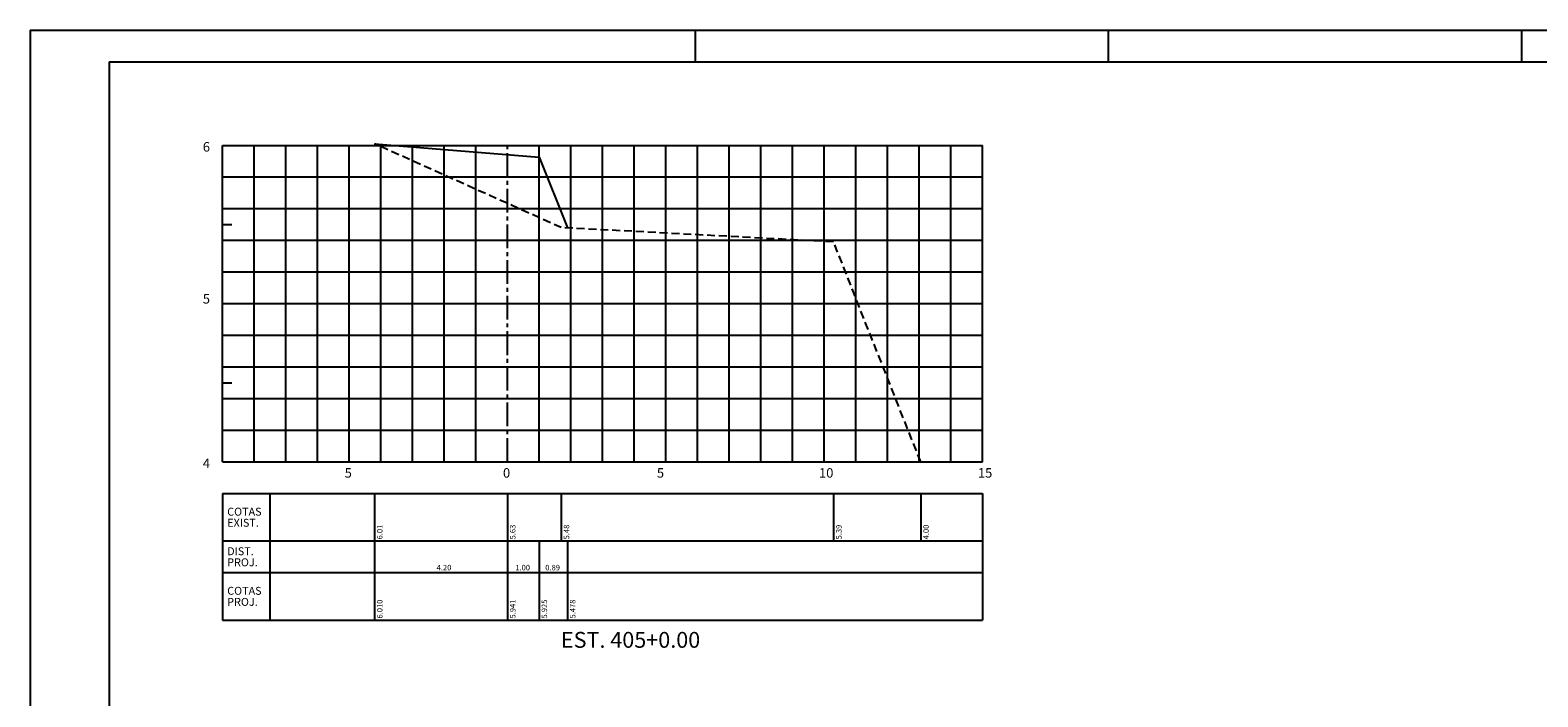
# Model space of a CAD drawing. Extents: x 240 to 1081, y 716 to 1310.
# Drawn here: x 240 to 716, y 1099 to 1310 of the extents above; entities that cross this region are included whole.
import ezdxf

# ---------------------------------------------------------------- set-up
doc = ezdxf.new("R2010")
doc.units = 0
doc.header["$LTSCALE"] = 10
doc.header["$MEASUREMENT"] = 0
doc.linetypes.add('CENTER2', pattern=[1.125, 0.75, -0.125, 0.125, -0.125])
doc.linetypes.add('HIDDEN', pattern=[0.375, 0.25, -0.125])
for name, color, linetype in [('E-TX2', 2, 'CONTINUOUS'), ('E-TX3', 3, 'CONTINUOUS'), ('ESTACAS', 4, 'CONTINUOUS'), ('FORM2', 2, 'CONTINUOUS'), ('FORM6', 6, 'CONTINUOUS'), ('G-LB', 3, 'CENTER2'), ('G-MALHA', 9, 'CONTINUOUS'), ('G-REF', 5, 'CONTINUOUS'), ('G-TERRENO', 3, 'HIDDEN'), ('PROJETO', 4, 'CONTINUOUS')]:
    doc.layers.add(name, color=color, linetype=linetype)
doc.styles.add('L80', font='romans', dxfattribs={"height": 1.5})
doc.styles.get("Standard").update_dxf_attribs({"font": 'SIMPLEX', "bigfont": 'SIMP'})

msp = doc.modelspace()

# ---------------------------------------------------------------- linework, layer by layer
at = {"layer": 'E-TX2'}
for p, q in [((348.97, 1163.65), (348.97, 1148.65)), ((390.97, 1163.65), (390.97, 1148.65)), ((407.97, 1163.65), (407.97, 1148.65)), ((493.97, 1163.65), (493.97, 1148.65)), ((521.51, 1163.65), (521.51, 1148.65)), ((348.97, 1148.65), (348.97, 1123.65)), ((390.97, 1148.65), (390.97, 1123.65)), ((400.97, 1148.65), (400.97, 1123.65)), ((409.91, 1148.65), (409.91, 1123.65))]:
    msp.add_line(p, q, dxfattribs=at)
at = {"layer": 'FORM2', "color": 1}
for q in [(240.23, 716.05), (1081.23, 1310.05)]:
    msp.add_line((240.23, 1310.05), q, dxfattribs=at)
at = {"layer": 'FORM2'}
for p, q in [((450.23, 1310.05), (450.23, 1300.05)), ((580.73, 1310.05), (580.73, 1300.05)), ((711.23, 1310.05), (711.23, 1300.05)), ((300.97, 1163.65), (540.97, 1163.65)), ((300.97, 1163.65), (300.97, 1123.65)), ((315.97, 1163.65), (315.97, 1123.65)), ((540.97, 1163.65), (540.97, 1123.65)), ((300.97, 1148.65), (540.97, 1148.65)), ((300.97, 1138.65), (540.97, 1138.65)), ((300.97, 1123.65), (540.97, 1123.65))]:
    msp.add_line(p, q, dxfattribs=at)
at = {"layer": 'FORM6'}
for q in [(265.23, 726.05), (1071.23, 1300.05)]:
    msp.add_line((265.23, 1300.05), q, dxfattribs=at)
at = {"layer": 'G-LB'}
msp.add_line((390.97, 1173.65), (390.97, 1273.65), dxfattribs=at)
at = {"layer": 'G-MALHA'}
for p, q in [((300.97, 1273.65), (540.97, 1273.65)), ((310.97, 1173.65), (310.97, 1273.65)), ((320.97, 1173.65), (320.97, 1273.65)), ((330.97, 1173.65), (330.97, 1273.65)), ((340.97, 1173.65), (340.97, 1273.65)), ((350.97, 1173.65), (350.97, 1273.65)), ((360.97, 1173.65), (360.97, 1273.65)), ((370.97, 1173.65), (370.97, 1273.65)), ((380.97, 1173.65), (380.97, 1273.65)), ((400.97, 1173.65), (400.97, 1273.65)), ((410.97, 1173.65), (410.97, 1273.65)), ((420.97, 1173.65), (420.97, 1273.65)), ((430.97, 1173.65), (430.97, 1273.65)), ((440.97, 1173.65), (440.97, 1273.65)), ((450.97, 1173.65), (450.97, 1273.65)), ((460.97, 1173.65), (460.97, 1273.65)), ((470.97, 1173.65), (470.97, 1273.65)), ((480.97, 1173.65), (480.97, 1273.65)), ((490.97, 1173.65), (490.97, 1273.65)), ((500.97, 1173.65), (500.97, 1273.65)), ((510.97, 1173.65), (510.97, 1273.65)), ((520.97, 1173.65), (520.97, 1273.65)), ((530.97, 1173.65), (530.97, 1273.65)), ((540.97, 1173.65), (540.97, 1273.65)), ((300.97, 1263.65), (540.97, 1263.65)), ((300.97, 1253.65), (540.97, 1253.65)), ((300.97, 1243.65), (540.97, 1243.65)), ((300.97, 1233.65), (540.97, 1233.65)), ((300.97, 1223.65), (540.97, 1223.65)), ((300.97, 1213.65), (540.97, 1213.65)), ((300.97, 1203.65), (540.97, 1203.65)), ((300.97, 1193.65), (540.97, 1193.65)), ((300.97, 1183.65), (540.97, 1183.65))]:
    msp.add_line(p, q, dxfattribs=at)
at = {"layer": 'G-REF'}
for p, q in [((300.97, 1173.65), (300.97, 1273.65)), ((300.97, 1273.65), (305.97, 1273.65)), ((300.97, 1248.65), (303.97, 1248.65)), ((300.97, 1223.65), (305.97, 1223.65)), ((300.97, 1198.65), (303.97, 1198.65)), ((340.97, 1173.65), (340.97, 1176.65)), ((390.97, 1173.65), (390.97, 1176.65)), ((440.97, 1173.65), (440.97, 1176.65)), ((490.97, 1173.65), (490.97, 1176.65)), ((540.97, 1173.65), (540.97, 1176.65)), ((300.97, 1173.65), (540.97, 1173.65)), ((300.97, 1173.65), (345.97, 1173.65)), ((300.97, 1173.65), (305.97, 1173.65))]:
    msp.add_line(p, q, dxfattribs=at)
at = {"layer": 'G-TERRENO'}
msp.add_lwpolyline([(521.51, 1173.65), (493.97, 1243.15), (407.97, 1247.65), (348.97, 1274.15)], dxfattribs=at)
at = {"layer": 'PROJETO'}
for p, q in [((348.97, 1274.15), (400.97, 1269.9)), ((400.97, 1269.9), (409.91, 1247.54))]:
    msp.add_line(p, q, dxfattribs=at)

# ---------------------------------------------------------------- texts
at = {"layer": 'E-TX2', "style": 'L80'}
for s, p in [('6.01', (351.51, 1149.15)), ('5.63', (393.51, 1149.15)), ('5.48', (410.51, 1149.15)), ('5.39', (496.51, 1149.15)), ('4.00', (524.05, 1149.15)), ('6.010', (351.51, 1124.15)), ('5.941', (393.51, 1124.15)), ('5.925', (403.51, 1124.15)), ('5.478', (412.45, 1124.15))]:
    msp.add_text(s, height=1.75, rotation=90, dxfattribs=at).set_placement(p)
for s, p in [('4.20', (368.62, 1139.35)), ('1.00', (393.46, 1139.35)), ('0.89', (402.94, 1139.35))]:
    msp.add_text(s, height=1.75, dxfattribs=at).set_placement(p)
at = {"layer": 'E-TX3'}
for s, p in [('COTAS', (302.47, 1156.65)), ('EXIST.', (302.47, 1153.15)), ('DIST.', (302.47, 1144.15)), ('PROJ.', (302.47, 1140.65)), ('COTAS', (302.47, 1131.65)), ('PROJ.', (302.47, 1128.15))]:
    msp.add_text(s, height=2.5, dxfattribs=at).set_placement(p)
at = {"layer": 'ESTACAS'}
for s, height, p in [('6', 3, (294.76, 1271.68)), ('5', 3, (294.76, 1223.65)), ('4', 3, (294.76, 1171.68)), ('5', 3, (339.57, 1168.65)), ('0', 3, (389.57, 1168.65)), ('5', 3, (438.17, 1168.65)), ('10', 3, (489.38, 1168.65)), ('15', 3, (539.57, 1168.65)), ('EST. 405+0.00', 5, (407.87, 1114.9))]:
    msp.add_text(s, height=height, dxfattribs=at).set_placement(p)

doc.saveas('drawing.dxf')
